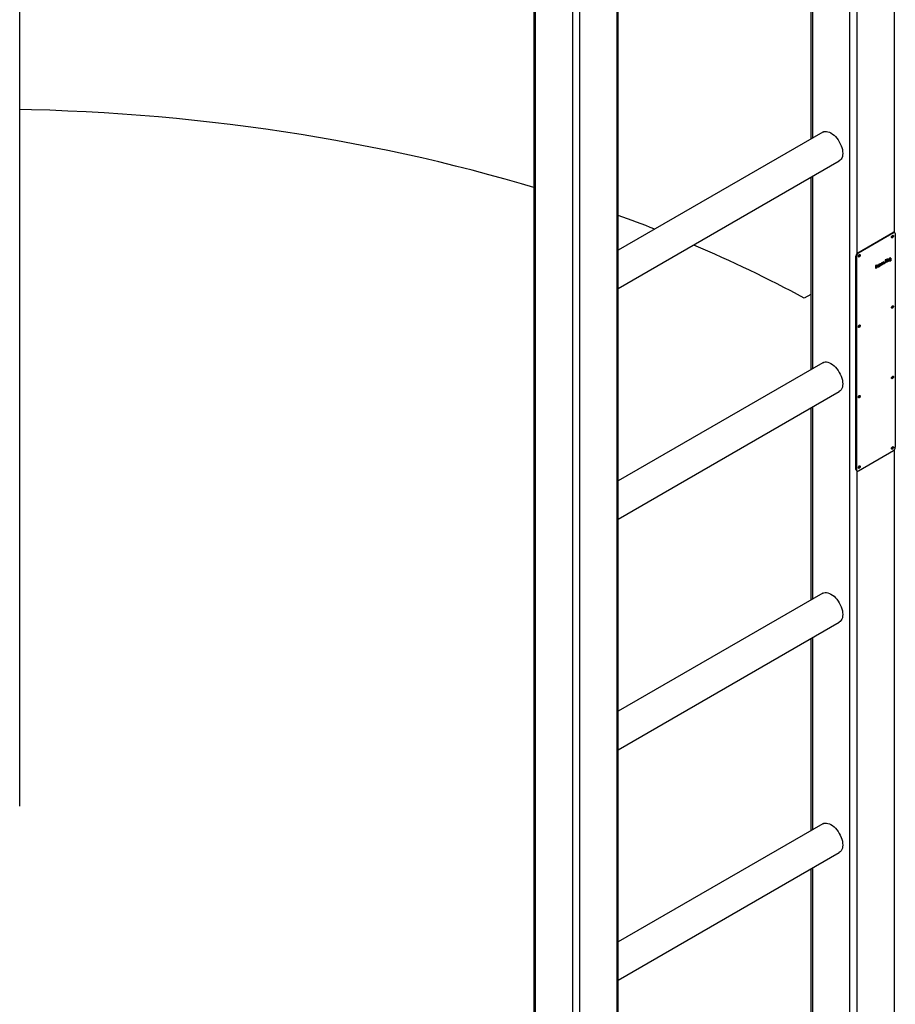
# Model space of a CAD drawing. Units: millimetres. Extents: x 0 to 2100, y 0 to 1488.
# Drawn here: x 1553 to 1664, y 1104 to 1229 of the extents above; entities that cross this region are included whole.
import ezdxf

# ---------------------------------------------------------------- set-up
doc = ezdxf.new("R2010")
doc.units = ezdxf.units.MM
doc.header["$LTSCALE"] = 50

msp = doc.modelspace()

# ---------------------------------------------------------------- linework, layer by layer
for p, q in [((1664.31, 1295.8), (1664.31, 1202.36)), ((1552.77, 1129.18), (1552.77, 1286.93)), ((1659.55, 1287.57), (1659.55, 1199.62)), ((1658.65, 1286.83), (1658.65, 1061.68)), ((1653.71, 1283.98), (1653.71, 1214.26)), ((1618.35, 1276.02), (1618.35, 1044.27)), ((1653.9, 1275.46), (1653.9, 1214.37)), ((1623.29, 1273.17), (1623.29, 1041.27)), ((1624.2, 1272.64), (1624.2, 1041.27)), ((1629.14, 1044.27), (1629.14, 1269.79)), ((1628.95, 1246.89), (1628.95, 1044.01)), ((1618.54, 1234.64), (1618.54, 1044.01)), ((1655.21, 1215.13), (1629.14, 1200.08)), ((1629.14, 1195.18), (1657.33, 1211.46)), ((1653.71, 1209.37), (1653.71, 1184.87)), ((1653.9, 1209.48), (1653.9, 1184.98)), ((1659.7, 1199.76), (1664.16, 1202.33)), ((1664.23, 1202.29), (1659.77, 1199.72)), ((1664.16, 1202.33), (1664.23, 1202.29)), ((1664.18, 1201.93), (1664.17, 1201.98)), ((1664.4, 1202.31), (1664.33, 1202.35)), ((1664.48, 1174.96), (1664.48, 1202.15)), ((1659.46, 1199.33), (1659.53, 1199.29)), ((1659.46, 1172.14), (1659.46, 1199.33)), ((1659.53, 1199.29), (1659.53, 1172.1)), ((1659.77, 1199.72), (1659.7, 1199.76)), ((1659.93, 1199.49), (1659.92, 1199.53)), ((1663.58, 1198.96), (1663.53, 1198.93)), ((1663.65, 1198.92), (1663.58, 1198.96)), ((1663.69, 1198.92), (1663.62, 1198.96)), ((1663.71, 1198.97), (1663.71, 1198.9)), ((1663.78, 1198.93), (1663.71, 1198.97)), ((1663.75, 1199.05), (1663.82, 1199.01)), ((1663.83, 1199.1), (1663.77, 1199.07)), ((1663.84, 1199.02), (1663.77, 1199.07)), ((1663.82, 1198.99), (1663.82, 1198.9)), ((1663.9, 1199.06), (1663.83, 1199.1)), ((1663.83, 1199), (1663.89, 1199.03)), ((1663.91, 1199.06), (1663.84, 1199.1)), ((1663.9, 1199.06), (1663.84, 1199.02)), ((1663.89, 1199.03), (1663.89, 1198.86)), ((1663.91, 1199.06), (1663.91, 1198.81)), ((1661.97, 1198.13), (1661.97, 1197.82)), ((1661.97, 1198.13), (1662.04, 1198.08)), ((1662.04, 1197.78), (1661.97, 1197.82)), ((1662.05, 1198.1), (1661.98, 1198.14)), ((1661.98, 1197.81), (1662.05, 1197.77)), ((1662.06, 1198.1), (1661.99, 1198.14)), ((1662.04, 1197.78), (1662.04, 1198.08)), ((1662.06, 1198.1), (1662.06, 1198.1)), ((1662.06, 1197.97), (1662.06, 1198.1)), ((1662.12, 1198.08), (1662.06, 1198.05)), ((1662.06, 1197.97), (1662.19, 1198.04)), ((1662.19, 1198.02), (1662.06, 1197.95)), ((1662.06, 1197.95), (1662.06, 1197.79)), ((1662.12, 1198.21), (1662.12, 1198.08)), ((1662.19, 1198.17), (1662.12, 1198.21)), ((1662.19, 1198.04), (1662.12, 1198.08)), ((1662.12, 1197.98), (1662.12, 1197.9)), ((1662.12, 1197.9), (1662.12, 1197.9)), ((1662.19, 1197.86), (1662.12, 1197.9)), ((1662.19, 1197.86), (1662.12, 1197.9)), ((1662.14, 1198.22), (1662.13, 1198.22)), ((1662.2, 1198.18), (1662.13, 1198.22)), ((1662.21, 1198.18), (1662.13, 1198.22)), ((1662.21, 1198.18), (1662.14, 1198.22)), ((1662.19, 1198.04), (1662.19, 1198.17)), ((1662.19, 1197.86), (1662.19, 1198.02)), ((1662.19, 1197.86), (1662.19, 1197.86)), ((1662.21, 1198.18), (1662.21, 1197.87)), ((1662.21, 1198.17), (1662.21, 1198.17)), ((1662.28, 1198.13), (1662.21, 1198.17)), ((1662.21, 1198.15), (1662.27, 1198.12)), ((1662.27, 1197.98), (1662.21, 1198.02)), ((1662.28, 1197.96), (1662.21, 1198)), ((1662.29, 1198.13), (1662.22, 1198.17)), ((1662.29, 1197.93), (1662.22, 1197.98)), ((1662.27, 1197.98), (1662.27, 1198.12)), ((1662.29, 1198.13), (1662.29, 1198.13)), ((1662.29, 1198.13), (1662.29, 1197.98)), ((1662.32, 1198.04), (1662.29, 1198.02)), ((1662.33, 1197.96), (1662.29, 1197.99)), ((1662.32, 1197.96), (1662.3, 1197.97)), ((1662.32, 1198.22), (1662.32, 1198.04)), ((1662.39, 1198.18), (1662.32, 1198.22)), ((1662.39, 1197.99), (1662.32, 1198.04)), ((1662.4, 1198.19), (1662.33, 1198.23)), ((1662.33, 1197.96), (1662.39, 1197.99)), ((1662.4, 1197.98), (1662.33, 1197.94)), ((1662.41, 1198.2), (1662.34, 1198.24)), ((1662.39, 1197.99), (1662.39, 1198.18)), ((1662.54, 1198.36), (1662.41, 1198.28)), ((1662.48, 1198.24), (1662.41, 1198.28)), ((1662.41, 1198.27), (1662.41, 1198.2)), ((1662.41, 1198.27), (1662.48, 1198.23)), ((1662.41, 1198.2), (1662.41, 1198.19)), ((1662.41, 1198.19), (1662.41, 1197.99)), ((1662.48, 1198.03), (1662.41, 1198.07)), ((1662.41, 1198.06), (1662.48, 1198.02)), ((1662.48, 1198.24), (1662.61, 1198.32)), ((1662.48, 1198.03), (1662.48, 1198.23)), ((1662.56, 1198.27), (1662.5, 1198.23)), ((1662.5, 1198.23), (1662.5, 1198.04)), ((1662.56, 1198.08), (1662.5, 1198.12)), ((1662.57, 1198.07), (1662.5, 1198.12)), ((1662.61, 1198.32), (1662.54, 1198.36)), ((1662.56, 1198.08), (1662.56, 1198.27)), ((1662.57, 1198.07), (1662.56, 1198.08)), ((1662.65, 1198.32), (1662.58, 1198.36)), ((1662.61, 1198.29), (1662.58, 1198.28)), ((1662.58, 1198.28), (1662.58, 1198.09)), ((1662.58, 1198.16), (1662.65, 1198.12)), ((1662.65, 1198.13), (1662.58, 1198.16)), ((1662.65, 1198.27), (1662.61, 1198.3)), ((1662.65, 1198.13), (1662.65, 1198.27)), ((1662.67, 1198.29), (1662.67, 1198.14)), ((1662.74, 1198.23), (1662.67, 1198.27)), ((1662.67, 1198.26), (1662.67, 1198.26)), ((1662.74, 1198.22), (1662.67, 1198.26)), ((1662.75, 1198.39), (1662.68, 1198.43)), ((1662.68, 1198.42), (1662.75, 1198.38)), ((1662.68, 1198.24), (1662.75, 1198.2)), ((1662.75, 1198.48), (1662.69, 1198.44)), ((1662.69, 1198.44), (1662.69, 1198.44)), ((1662.69, 1198.44), (1662.76, 1198.4)), ((1662.76, 1198.4), (1662.69, 1198.44)), ((1662.75, 1198.38), (1662.72, 1198.36)), ((1662.79, 1198.32), (1662.72, 1198.36)), ((1662.82, 1198.44), (1662.75, 1198.48)), ((1662.82, 1198.44), (1662.76, 1198.4)), ((1662.81, 1198.41), (1662.76, 1198.38)), ((1662.76, 1198.4), (1662.76, 1198.4)), ((1662.78, 1198.22), (1662.76, 1198.24)), ((1662.85, 1198.44), (1662.78, 1198.48)), ((1662.85, 1198.26), (1662.78, 1198.22)), ((1662.86, 1198.24), (1662.78, 1198.2)), ((1662.85, 1198.36), (1662.79, 1198.4)), ((1662.79, 1198.32), (1662.85, 1198.36)), ((1662.79, 1198.3), (1662.85, 1198.34)), ((1662.85, 1198.26), (1662.79, 1198.3)), ((1662.85, 1198.38), (1662.81, 1198.41)), ((1662.85, 1198.36), (1662.85, 1198.38)), ((1662.85, 1198.34), (1662.85, 1198.26)), ((1662.87, 1198.54), (1662.87, 1198.42)), ((1662.87, 1198.54), (1662.94, 1198.5)), ((1662.87, 1198.41), (1662.87, 1198.25)), ((1662.87, 1198.33), (1662.94, 1198.29)), ((1662.94, 1198.29), (1662.87, 1198.33)), ((1662.95, 1198.59), (1662.88, 1198.55)), ((1662.95, 1198.51), (1662.88, 1198.55)), ((1662.94, 1198.29), (1662.94, 1198.5)), ((1663.02, 1198.55), (1662.95, 1198.59)), ((1663.02, 1198.55), (1662.95, 1198.51)), ((1663.02, 1198.53), (1662.96, 1198.5)), ((1662.96, 1198.5), (1662.96, 1198.3)), ((1663.05, 1198.56), (1662.98, 1198.6)), ((1662.98, 1198.51), (1662.98, 1198.4)), ((1663.05, 1198.36), (1662.98, 1198.4)), ((1662.99, 1198.4), (1663.06, 1198.36)), ((1663.05, 1198.51), (1663.02, 1198.53)), ((1663.05, 1198.36), (1663.05, 1198.51)), ((1663.07, 1198.52), (1663.07, 1198.37)), ((1663.31, 1198.9), (1663.19, 1198.84)), ((1663.19, 1198.84), (1663.19, 1198.84)), ((1663.19, 1198.84), (1663.26, 1198.79)), ((1663.26, 1198.8), (1663.19, 1198.84)), ((1663.19, 1198.82), (1663.19, 1198.52)), ((1663.26, 1198.78), (1663.19, 1198.82)), ((1663.26, 1198.48), (1663.19, 1198.52)), ((1663.19, 1198.51), (1663.26, 1198.47)), ((1663.38, 1198.86), (1663.26, 1198.8)), ((1663.26, 1198.8), (1663.26, 1198.79)), ((1663.26, 1198.48), (1663.26, 1198.78)), ((1663.28, 1198.78), (1663.38, 1198.84)), ((1663.28, 1198.67), (1663.28, 1198.78)), ((1663.31, 1198.77), (1663.28, 1198.75)), ((1663.38, 1198.73), (1663.28, 1198.67)), ((1663.28, 1198.65), (1663.38, 1198.71)), ((1663.28, 1198.65), (1663.28, 1198.49)), ((1663.38, 1198.86), (1663.31, 1198.9)), ((1663.38, 1198.73), (1663.31, 1198.77)), ((1663.39, 1198.86), (1663.32, 1198.9)), ((1663.39, 1198.73), (1663.32, 1198.77)), ((1663.39, 1198.94), (1663.39, 1198.86)), ((1663.39, 1198.94), (1663.46, 1198.9)), ((1663.39, 1198.85), (1663.39, 1198.73)), ((1663.39, 1198.73), (1663.39, 1198.73)), ((1663.39, 1198.72), (1663.39, 1198.68)), ((1663.39, 1198.68), (1663.39, 1198.67)), ((1663.46, 1198.64), (1663.39, 1198.68)), ((1663.46, 1198.63), (1663.39, 1198.67)), ((1663.47, 1198.91), (1663.4, 1198.95)), ((1663.4, 1198.65), (1663.47, 1198.61)), ((1663.48, 1198.92), (1663.41, 1198.96)), ((1663.46, 1198.64), (1663.46, 1198.9)), ((1663.46, 1198.63), (1663.46, 1198.64)), ((1663.48, 1198.91), (1663.48, 1198.92)), ((1663.48, 1198.91), (1663.48, 1198.64)), ((1663.5, 1198.63), (1663.48, 1198.65)), ((1663.49, 1198.63), (1663.48, 1198.64)), ((1663.57, 1198.72), (1663.5, 1198.76)), ((1663.58, 1198.7), (1663.51, 1198.74)), ((1663.53, 1198.93), (1663.52, 1198.92)), ((1663.52, 1198.92), (1663.59, 1198.88)), ((1663.59, 1198.87), (1663.52, 1198.91)), ((1663.52, 1198.9), (1663.59, 1198.86)), ((1663.52, 1198.72), (1663.59, 1198.68)), ((1663.6, 1198.89), (1663.53, 1198.93)), ((1663.59, 1198.87), (1663.56, 1198.85)), ((1663.63, 1198.81), (1663.56, 1198.85)), ((1663.6, 1198.89), (1663.59, 1198.88)), ((1663.62, 1198.71), (1663.59, 1198.72)), ((1663.65, 1198.92), (1663.6, 1198.89)), ((1663.65, 1198.89), (1663.6, 1198.86)), ((1663.69, 1198.84), (1663.62, 1198.88)), ((1663.62, 1198.78), (1663.69, 1198.82)), ((1663.69, 1198.75), (1663.62, 1198.78)), ((1663.69, 1198.75), (1663.62, 1198.71)), ((1663.7, 1198.73), (1663.62, 1198.68)), ((1663.63, 1198.81), (1663.69, 1198.84)), ((1663.69, 1198.87), (1663.65, 1198.89)), ((1663.69, 1198.84), (1663.69, 1198.87)), ((1663.69, 1198.82), (1663.69, 1198.75)), ((1663.71, 1198.89), (1663.71, 1198.74)), ((1663.78, 1198.85), (1663.71, 1198.89)), ((1663.78, 1198.83), (1663.71, 1198.87)), ((1663.72, 1198.73), (1663.79, 1198.68)), ((1663.79, 1198.69), (1663.72, 1198.73)), ((1663.8, 1198.8), (1663.73, 1198.84)), ((1663.78, 1198.78), (1663.73, 1198.75)), ((1663.73, 1198.75), (1663.73, 1198.74)), ((1663.8, 1198.71), (1663.73, 1198.75)), ((1663.8, 1198.7), (1663.73, 1198.74)), ((1663.78, 1198.85), (1663.78, 1198.93)), ((1663.85, 1198.74), (1663.78, 1198.78)), ((1663.8, 1198.85), (1663.8, 1198.94)), ((1663.82, 1198.9), (1663.8, 1198.89)), ((1663.83, 1198.83), (1663.8, 1198.85)), ((1663.8, 1198.71), (1663.85, 1198.74)), ((1663.85, 1198.71), (1663.8, 1198.68)), ((1663.8, 1198.7), (1663.8, 1198.71)), ((1663.89, 1198.86), (1663.82, 1198.9)), ((1663.89, 1198.86), (1663.83, 1198.83)), ((1663.89, 1198.84), (1663.83, 1198.8)), ((1663.89, 1198.79), (1663.85, 1198.81)), ((1663.89, 1198.81), (1663.87, 1198.83)), ((1663.89, 1198.82), (1663.88, 1198.83)), ((1663.89, 1198.83), (1663.89, 1198.84)), ((1663.89, 1198.83), (1663.89, 1198.84)), ((1663.89, 1198.81), (1663.89, 1198.82)), ((1653.71, 1194.44), (1652.85, 1193.96)), ((1664.18, 1192.95), (1664.17, 1193)), ((1659.93, 1190.5), (1659.92, 1190.55)), ((1655.21, 1185.74), (1629.14, 1170.68)), ((1664.18, 1183.97), (1664.17, 1184.02)), ((1629.14, 1165.79), (1657.33, 1182.06)), ((1659.93, 1181.52), (1659.92, 1181.57)), ((1653.71, 1179.97), (1653.71, 1155.47)), ((1653.9, 1180.08), (1653.9, 1155.58)), ((1659.77, 1171.96), (1664.23, 1174.53)), ((1664.18, 1174.99), (1664.17, 1175.04)), ((1664.31, 1174.59), (1664.31, 1064.42)), ((1659.53, 1172.1), (1659.46, 1172.14)), ((1659.53, 1171.98), (1659.6, 1171.94)), ((1659.55, 1171.97), (1659.55, 1061.68)), ((1659.93, 1172.54), (1659.92, 1172.59)), ((1655.21, 1156.34), (1629.14, 1141.29)), ((1629.14, 1136.39), (1657.33, 1152.67)), ((1653.71, 1150.58), (1653.71, 1126.08)), ((1653.9, 1150.68), (1653.9, 1126.18)), ((1655.21, 1126.94), (1629.14, 1111.89)), ((1629.14, 1107), (1657.33, 1123.27)), ((1653.71, 1121.18), (1653.71, 1096.68)), ((1653.9, 1121.29), (1653.9, 1096.79))]:
    msp.add_line(p, q)
at = {"flags": 128}
for points in [[(1618.35, 1208.08), (1616.8, 1208.54), (1614.71, 1209.13), (1612.61, 1209.71), (1610.5, 1210.27), (1608.37, 1210.81), (1606.23, 1211.33), (1604.08, 1211.84), (1601.91, 1212.32), (1599.73, 1212.79), (1597.54, 1213.24), (1595.33, 1213.66), (1593.12, 1214.07), (1590.89, 1214.46), (1588.66, 1214.83), (1586.41, 1215.18), (1584.16, 1215.51), (1581.9, 1215.82), (1579.63, 1216.11), (1577.35, 1216.38), (1575.07, 1216.63), (1572.78, 1216.87), (1570.48, 1217.08), (1568.18, 1217.27), (1565.87, 1217.44), (1563.56, 1217.59), (1561.25, 1217.72), (1558.93, 1217.83), (1556.61, 1217.92), (1554.29, 1217.99), (1552.77, 1218.03)], [(1655.21, 1215.13), (1655.36, 1215.2), (1655.52, 1215.23), (1655.7, 1215.23), (1655.89, 1215.19), (1656.08, 1215.12), (1656.27, 1215.03), (1656.47, 1214.9), (1656.66, 1214.74), (1656.85, 1214.56), (1657.02, 1214.36), (1657.19, 1214.14), (1657.33, 1213.91), (1657.46, 1213.66), (1657.57, 1213.41), (1657.66, 1213.16), (1657.72, 1212.91), (1657.76, 1212.66), (1657.77, 1212.43), (1657.76, 1212.21), (1657.72, 1212.01), (1657.66, 1211.83), (1657.57, 1211.68), (1657.46, 1211.55), (1657.33, 1211.46), (1657.33, 1211.46)], [(1664.25, 1201.89), (1664.24, 1201.83), (1664.21, 1201.77), (1664.17, 1201.72), (1664.12, 1201.68), (1664.08, 1201.66), (1664.03, 1201.67), (1664.01, 1201.7), (1664, 1201.75), (1664.01, 1201.81), (1664.03, 1201.87), (1664.08, 1201.93), (1664.12, 1201.97), (1664.17, 1201.98), (1664.21, 1201.97), (1664.24, 1201.94), (1664.25, 1201.89)], [(1660, 1199.44), (1659.99, 1199.38), (1659.97, 1199.32), (1659.93, 1199.27), (1659.88, 1199.23), (1659.83, 1199.21), (1659.79, 1199.22), (1659.77, 1199.25), (1659.76, 1199.3), (1659.77, 1199.36), (1659.79, 1199.42), (1659.83, 1199.48), (1659.88, 1199.52), (1659.93, 1199.53), (1659.97, 1199.52), (1659.99, 1199.49), (1660, 1199.44)], [(1664.25, 1192.91), (1664.24, 1192.85), (1664.21, 1192.79), (1664.17, 1192.74), (1664.12, 1192.7), (1664.08, 1192.68), (1664.03, 1192.69), (1664.01, 1192.72), (1664, 1192.77), (1664.01, 1192.83), (1664.03, 1192.89), (1664.08, 1192.94), (1664.12, 1192.98), (1664.17, 1193), (1664.21, 1192.99), (1664.24, 1192.96), (1664.25, 1192.91)], [(1660, 1190.46), (1659.99, 1190.4), (1659.97, 1190.34), (1659.93, 1190.29), (1659.88, 1190.25), (1659.83, 1190.23), (1659.79, 1190.24), (1659.77, 1190.27), (1659.76, 1190.32), (1659.77, 1190.38), (1659.79, 1190.44), (1659.83, 1190.5), (1659.88, 1190.53), (1659.93, 1190.55), (1659.97, 1190.54), (1659.99, 1190.51), (1660, 1190.46)], [(1655.21, 1185.74), (1655.36, 1185.8), (1655.52, 1185.83), (1655.7, 1185.83), (1655.89, 1185.8), (1656.08, 1185.73), (1656.27, 1185.63), (1656.47, 1185.5), (1656.66, 1185.35), (1656.85, 1185.17), (1657.02, 1184.97), (1657.19, 1184.75), (1657.33, 1184.51), (1657.46, 1184.27), (1657.57, 1184.02), (1657.66, 1183.76), (1657.72, 1183.51), (1657.76, 1183.27), (1657.77, 1183.03), (1657.76, 1182.82), (1657.72, 1182.62), (1657.66, 1182.44), (1657.57, 1182.28), (1657.46, 1182.16), (1657.33, 1182.06), (1657.33, 1182.06)], [(1664.25, 1183.93), (1664.24, 1183.87), (1664.21, 1183.81), (1664.17, 1183.75), (1664.12, 1183.72), (1664.08, 1183.7), (1664.03, 1183.71), (1664.01, 1183.74), (1664, 1183.79), (1664.01, 1183.85), (1664.03, 1183.91), (1664.08, 1183.96), (1664.12, 1184), (1664.17, 1184.02), (1664.21, 1184.01), (1664.24, 1183.98), (1664.25, 1183.93)], [(1660, 1181.48), (1659.99, 1181.42), (1659.97, 1181.36), (1659.93, 1181.3), (1659.88, 1181.27), (1659.83, 1181.25), (1659.79, 1181.26), (1659.77, 1181.29), (1659.76, 1181.34), (1659.77, 1181.4), (1659.79, 1181.46), (1659.83, 1181.51), (1659.88, 1181.55), (1659.93, 1181.57), (1659.97, 1181.56), (1659.99, 1181.53), (1660, 1181.48)], [(1664.25, 1174.95), (1664.24, 1174.89), (1664.21, 1174.83), (1664.17, 1174.77), (1664.12, 1174.73), (1664.08, 1174.72), (1664.03, 1174.72), (1664.01, 1174.76), (1664, 1174.8), (1664.01, 1174.87), (1664.03, 1174.93), (1664.08, 1174.98), (1664.12, 1175.02), (1664.17, 1175.04), (1664.21, 1175.03), (1664.24, 1175), (1664.25, 1174.95)], [(1660, 1172.5), (1659.99, 1172.44), (1659.97, 1172.38), (1659.93, 1172.32), (1659.88, 1172.28), (1659.83, 1172.27), (1659.79, 1172.28), (1659.77, 1172.31), (1659.76, 1172.36), (1659.77, 1172.42), (1659.79, 1172.48), (1659.83, 1172.53), (1659.88, 1172.57), (1659.93, 1172.59), (1659.97, 1172.58), (1659.99, 1172.55), (1660, 1172.5)], [(1655.21, 1156.34), (1655.36, 1156.4), (1655.52, 1156.44), (1655.7, 1156.43), (1655.89, 1156.4), (1656.08, 1156.33), (1656.27, 1156.23), (1656.47, 1156.11), (1656.66, 1155.95), (1656.85, 1155.77), (1657.02, 1155.57), (1657.19, 1155.35), (1657.33, 1155.12), (1657.46, 1154.87), (1657.57, 1154.62), (1657.66, 1154.37), (1657.72, 1154.12), (1657.76, 1153.87), (1657.77, 1153.64), (1657.76, 1153.42), (1657.72, 1153.22), (1657.66, 1153.04), (1657.57, 1152.89), (1657.46, 1152.76), (1657.33, 1152.67), (1657.33, 1152.67)], [(1655.21, 1126.94), (1655.36, 1127.01), (1655.52, 1127.04), (1655.7, 1127.04), (1655.89, 1127), (1656.08, 1126.94), (1656.27, 1126.84), (1656.47, 1126.71), (1656.66, 1126.56), (1656.85, 1126.38), (1657.02, 1126.17), (1657.19, 1125.95), (1657.33, 1125.72), (1657.46, 1125.48), (1657.57, 1125.22), (1657.66, 1124.97), (1657.72, 1124.72), (1657.76, 1124.48), (1657.77, 1124.24), (1657.76, 1124.02), (1657.72, 1123.82), (1657.66, 1123.65), (1657.57, 1123.49), (1657.46, 1123.37), (1657.33, 1123.27), (1657.33, 1123.27)]]:
    msp.add_lwpolyline(points, dxfattribs=at)
for centre, radius, start, end in [((1564.19, 1024.88), 191.02, 68.6303, 70.1229), ((1663.93, 1201.94), 0.243, 287.9215, 359.7631), ((1664.26, 1202.19), 0.176, 65.6995, 125.6089), ((1664.33, 1202.17), 0.153, 350.785, 129.2008), ((1574.25, 1048.64), 165.22, 61.5914, 67.0153), ((1659.99, 1199.31), 0.538, 122.6062, 177.3948), ((1660.06, 1199.27), 0.538, 122.6062, 177.3948), ((1659.69, 1199.49), 0.243, 287.9213, 359.7629), ((1663.93, 1192.95), 0.243, 287.9247, 359.7622), ((1659.69, 1190.5), 0.243, 287.9245, 359.762), ((1663.93, 1183.97), 0.243, 287.9247, 359.7622), ((1659.69, 1181.52), 0.243, 287.9245, 359.762), ((1663.93, 1174.99), 0.243, 287.9247, 359.7622), ((1663.94, 1174.98), 0.538, 302.6053, 357.3947), ((1659.65, 1172.13), 0.191, 176.8606, 231.8253), ((1659.68, 1172.08), 0.153, 170.7854, 309.2043), ((1659.69, 1172.54), 0.243, 287.9245, 359.762)]:
    msp.add_arc(centre, radius, start, end)
for points, knots in [([(1663.62, 1198.96), (1663.61, 1198.96), (1663.61, 1198.97), (1663.6, 1198.97), (1663.59, 1198.96), (1663.58, 1198.96)], [0, 0, 0, 0, 0.308188, 0.736508, 1, 1, 1, 1]), ([(1663.75, 1199.05), (1663.74, 1199.04), (1663.73, 1199.03), (1663.71, 1199.01), (1663.71, 1198.98), (1663.71, 1198.97), (1663.71, 1198.97)], [0, 0, 0, 0, 0.280111, 0.606187, 0.837962, 1, 1, 1, 1]), ([(1663.77, 1199.07), (1663.76, 1199.06), (1663.76, 1199.06), (1663.75, 1199.06), (1663.75, 1199.05), (1663.75, 1199.05)], [0, 0, 0, 0, 0.250527, 0.501241, 1, 1, 1, 1]), ([(1663.78, 1198.93), (1663.78, 1198.94), (1663.78, 1198.95), (1663.79, 1198.98), (1663.8, 1199), (1663.81, 1199.01), (1663.82, 1199.01)], [0, 0, 0, 0, 0.282163, 0.541957, 0.832248, 1, 1, 1, 1]), ([(1663.8, 1198.94), (1663.8, 1198.95), (1663.8, 1198.96), (1663.81, 1198.98), (1663.82, 1198.98), (1663.82, 1198.98)], [0, 0, 0, 0, 0.461307, 0.859525, 1, 1, 1, 1]), ([(1663.84, 1199.02), (1663.83, 1199.02), (1663.83, 1199.02), (1663.82, 1199.02), (1663.82, 1199.01), (1663.82, 1199.01)], [0, 0, 0, 0, 0.250527, 0.501241, 1, 1, 1, 1]), ([(1663.82, 1198.98), (1663.82, 1198.99), (1663.82, 1198.99), (1663.83, 1199), (1663.83, 1199), (1663.83, 1199)], [0, 0, 0, 0, 0.2514195, 0.503303, 1, 1, 1, 1]), ([(1663.84, 1199.1), (1663.84, 1199.1), (1663.84, 1199.11), (1663.84, 1199.11), (1663.83, 1199.1), (1663.83, 1199.1)], [0, 0, 0, 0, 0.200982, 0.654375, 1, 1, 1, 1]), ([(1663.91, 1199.06), (1663.91, 1199.06), (1663.91, 1199.06), (1663.91, 1199.06), (1663.91, 1199.06), (1663.91, 1199.06), (1663.9, 1199.06)], [0, 0, 0, 0, 0.349755, 0.585197, 0.820572, 1, 1, 1, 1]), ([(1661.98, 1198.14), (1661.98, 1198.14), (1661.98, 1198.13), (1661.98, 1198.13), (1661.97, 1198.13), (1661.97, 1198.13), (1661.97, 1198.13)], [0, 0, 0, 0, 0.350951, 0.613632, 0.876696, 1, 1, 1, 1]), ([(1661.97, 1197.82), (1661.97, 1197.82), (1661.97, 1197.82), (1661.98, 1197.81), (1661.98, 1197.81)], [0, 0, 0, 0, 0.6484587, 1, 1, 1, 1]), ([(1661.99, 1198.14), (1661.99, 1198.14), (1661.99, 1198.14), (1661.98, 1198.14), (1661.98, 1198.14), (1661.98, 1198.14)], [0, 0, 0, 0, 0.40168, 0.651749, 1, 1, 1, 1]), ([(1662.05, 1198.1), (1662.05, 1198.09), (1662.05, 1198.09), (1662.05, 1198.09), (1662.05, 1198.09), (1662.04, 1198.08), (1662.04, 1198.08)], [0, 0, 0, 0, 0.350951, 0.613632, 0.876696, 1, 1, 1, 1]), ([(1662.05, 1197.78), (1662.05, 1197.77), (1662.05, 1197.77), (1662.05, 1197.77), (1662.05, 1197.77), (1662.05, 1197.78), (1662.04, 1197.78), (1662.04, 1197.78)], [0, 0, 0, 0, 0.261379, 0.483333, 0.660392, 0.837029, 1, 1, 1, 1]), ([(1662.06, 1198.1), (1662.06, 1198.1), (1662.06, 1198.1), (1662.06, 1198.1), (1662.05, 1198.1), (1662.05, 1198.1)], [0, 0, 0, 0, 0.40168, 0.651749, 1, 1, 1, 1]), ([(1662.06, 1197.79), (1662.06, 1197.79), (1662.06, 1197.78), (1662.06, 1197.78), (1662.06, 1197.78), (1662.06, 1197.78), (1662.05, 1197.78)], [0, 0, 0, 0, 0.314698, 0.535334, 0.75545, 1, 1, 1, 1]), ([(1662.13, 1198.22), (1662.13, 1198.22), (1662.13, 1198.22), (1662.12, 1198.22), (1662.12, 1198.21), (1662.12, 1198.21), (1662.12, 1198.21)], [0, 0, 0, 0, 0.310099, 0.582259, 0.853533, 1, 1, 1, 1]), ([(1662.13, 1198.22), (1662.13, 1198.22), (1662.13, 1198.22), (1662.13, 1198.22), (1662.13, 1198.22), (1662.13, 1198.22)], [0, 0, 0, 0, 0.254119, 0.687476, 1, 1, 1, 1]), ([(1662.19, 1198.17), (1662.19, 1198.17), (1662.19, 1198.17), (1662.2, 1198.18), (1662.2, 1198.18), (1662.2, 1198.18), (1662.2, 1198.18)], [0, 0, 0, 0, 0.375046, 0.631085, 0.889294, 1, 1, 1, 1]), ([(1662.2, 1197.86), (1662.2, 1197.86), (1662.2, 1197.86), (1662.19, 1197.86), (1662.19, 1197.86), (1662.19, 1197.86)], [0, 0, 0, 0, 0.362711, 0.728026, 1, 1, 1, 1]), ([(1662.2, 1198.18), (1662.2, 1198.18), (1662.2, 1198.18), (1662.2, 1198.18), (1662.2, 1198.18), (1662.21, 1198.18)], [0, 0, 0, 0, 0.254058, 0.50877, 1, 1, 1, 1]), ([(1662.21, 1197.87), (1662.21, 1197.87), (1662.21, 1197.87), (1662.21, 1197.86), (1662.2, 1197.86), (1662.2, 1197.86), (1662.2, 1197.86)], [0, 0, 0, 0, 0.352087, 0.621584, 0.891247, 1, 1, 1, 1]), ([(1662.21, 1198.18), (1662.21, 1198.18), (1662.21, 1198.18), (1662.21, 1198.18), (1662.21, 1198.18), (1662.21, 1198.18)], [0, 0, 0, 0, 0.256027, 0.729802, 1, 1, 1, 1]), ([(1662.22, 1198.17), (1662.22, 1198.17), (1662.22, 1198.17), (1662.21, 1198.17), (1662.21, 1198.17)], [0, 0, 0, 0, 0.332205, 1, 1, 1, 1]), ([(1662.21, 1197.99), (1662.21, 1197.99), (1662.21, 1197.98), (1662.22, 1197.98), (1662.22, 1197.98)], [0, 0, 0, 0, 0.589398, 1, 1, 1, 1]), ([(1662.25, 1198), (1662.24, 1198), (1662.24, 1198), (1662.23, 1198), (1662.23, 1198)], [0, 0, 0, 0, 0.757323, 1, 1, 1, 1]), ([(1662.28, 1198.13), (1662.28, 1198.13), (1662.28, 1198.12), (1662.28, 1198.12), (1662.27, 1198.12), (1662.27, 1198.12), (1662.27, 1198.12)], [0, 0, 0, 0, 0.359525, 0.615481, 0.871037, 1, 1, 1, 1]), ([(1662.28, 1197.96), (1662.28, 1197.96), (1662.27, 1197.97), (1662.27, 1197.97), (1662.27, 1197.98), (1662.27, 1197.98)], [0, 0, 0, 0, 0.250325, 0.500753, 1, 1, 1, 1]), ([(1662.29, 1198.13), (1662.29, 1198.13), (1662.29, 1198.13), (1662.29, 1198.13), (1662.29, 1198.13), (1662.28, 1198.13), (1662.28, 1198.13)], [0, 0, 0, 0, 0.174072, 0.309373, 0.555856, 1, 1, 1, 1]), ([(1662.29, 1197.93), (1662.29, 1197.94), (1662.28, 1197.94), (1662.28, 1197.95), (1662.28, 1197.96), (1662.28, 1197.96)], [0, 0, 0, 0, 0.25211, 0.750748, 1, 1, 1, 1]), ([(1662.29, 1197.98), (1662.29, 1197.98), (1662.3, 1197.97), (1662.3, 1197.96), (1662.31, 1197.96), (1662.32, 1197.96), (1662.32, 1197.96)], [0, 0, 0, 0, 0.260739, 0.551794, 0.853282, 1, 1, 1, 1]), ([(1662.33, 1197.94), (1662.32, 1197.93), (1662.31, 1197.93), (1662.3, 1197.93), (1662.29, 1197.93), (1662.29, 1197.93)], [0, 0, 0, 0, 0.487465, 0.915219, 1, 1, 1, 1]), ([(1662.33, 1198.23), (1662.32, 1198.23), (1662.32, 1198.23), (1662.32, 1198.23), (1662.32, 1198.22), (1662.32, 1198.22), (1662.32, 1198.22)], [0, 0, 0, 0, 0.337831, 0.604483, 0.869903, 1, 1, 1, 1]), ([(1662.32, 1197.96), (1662.32, 1197.96), (1662.32, 1197.96), (1662.33, 1197.96), (1662.33, 1197.96), (1662.33, 1197.96)], [0, 0, 0, 0, 0.251113, 0.502549, 1, 1, 1, 1]), ([(1662.34, 1198.24), (1662.34, 1198.24), (1662.33, 1198.24), (1662.33, 1198.24), (1662.33, 1198.23), (1662.33, 1198.23)], [0, 0, 0, 0, 0.19727, 0.599741, 1, 1, 1, 1]), ([(1662.39, 1198.18), (1662.39, 1198.18), (1662.39, 1198.19), (1662.39, 1198.19), (1662.39, 1198.19), (1662.4, 1198.19), (1662.4, 1198.19)], [0, 0, 0, 0, 0.390364, 0.640685, 0.892009, 1, 1, 1, 1]), ([(1662.4, 1198.19), (1662.4, 1198.19), (1662.4, 1198.19), (1662.4, 1198.2), (1662.4, 1198.2), (1662.41, 1198.2), (1662.41, 1198.2)], [0, 0, 0, 0, 0.307536, 0.595175, 0.884345, 1, 1, 1, 1]), ([(1662.41, 1197.99), (1662.41, 1197.98), (1662.41, 1197.98), (1662.41, 1197.98), (1662.4, 1197.98), (1662.4, 1197.98), (1662.4, 1197.98)], [0, 0, 0, 0, 0.322795, 0.558473, 0.7932, 1, 1, 1, 1]), ([(1662.41, 1198.28), (1662.41, 1198.28), (1662.41, 1198.28), (1662.41, 1198.28), (1662.41, 1198.28), (1662.41, 1198.27), (1662.41, 1198.27)], [0, 0, 0, 0, 0.270891, 0.513868, 0.75436, 1, 1, 1, 1]), ([(1662.48, 1198.24), (1662.48, 1198.24), (1662.48, 1198.24), (1662.48, 1198.24), (1662.48, 1198.24), (1662.48, 1198.23), (1662.48, 1198.23)], [0, 0, 0, 0, 0.270891, 0.513868, 0.75436, 1, 1, 1, 1]), ([(1662.49, 1198.02), (1662.49, 1198.02), (1662.48, 1198.02), (1662.48, 1198.02), (1662.48, 1198.02), (1662.48, 1198.02), (1662.48, 1198.03), (1662.48, 1198.03)], [0, 0, 0, 0, 0.2613821, 0.4832639, 0.6603871, 0.8370264, 1, 1, 1, 1]), ([(1662.5, 1198.04), (1662.5, 1198.04), (1662.49, 1198.03), (1662.49, 1198.03), (1662.49, 1198.03), (1662.49, 1198.03), (1662.49, 1198.02)], [0, 0, 0, 0, 0.351019, 0.576678, 0.801794, 1, 1, 1, 1]), ([(1662.58, 1198.36), (1662.57, 1198.36), (1662.57, 1198.37), (1662.56, 1198.37), (1662.55, 1198.36), (1662.54, 1198.36)], [0, 0, 0, 0, 0.292343, 0.720506, 1, 1, 1, 1]), ([(1662.58, 1198.08), (1662.58, 1198.08), (1662.57, 1198.07), (1662.57, 1198.07), (1662.57, 1198.07), (1662.57, 1198.07)], [0, 0, 0, 0, 0.331827, 0.697159, 1, 1, 1, 1]), ([(1662.58, 1198.09), (1662.58, 1198.09), (1662.58, 1198.08), (1662.58, 1198.08), (1662.58, 1198.08), (1662.58, 1198.08), (1662.58, 1198.08)], [0, 0, 0, 0, 0.294471, 0.539511, 0.866988, 1, 1, 1, 1]), ([(1662.61, 1198.32), (1662.62, 1198.32), (1662.63, 1198.33), (1662.65, 1198.32), (1662.66, 1198.32), (1662.66, 1198.31), (1662.66, 1198.3)], [0, 0, 0, 0, 0.293036, 0.560713, 0.868322, 1, 1, 1, 1]), ([(1662.63, 1198.3), (1662.62, 1198.3), (1662.62, 1198.3), (1662.61, 1198.3), (1662.61, 1198.29), (1662.61, 1198.29)], [0, 0, 0, 0, 0.465866, 0.731426, 1, 1, 1, 1]), ([(1662.65, 1198.27), (1662.65, 1198.28), (1662.65, 1198.29), (1662.64, 1198.3), (1662.63, 1198.3), (1662.63, 1198.3)], [0, 0, 0, 0, 0.404542, 0.695931, 1, 1, 1, 1]), ([(1662.66, 1198.12), (1662.66, 1198.12), (1662.65, 1198.12), (1662.65, 1198.12), (1662.65, 1198.12), (1662.65, 1198.12), (1662.65, 1198.13), (1662.65, 1198.13)], [0, 0, 0, 0, 0.35433, 0.551173, 0.749181, 0.974196, 1, 1, 1, 1]), ([(1662.66, 1198.3), (1662.66, 1198.3), (1662.67, 1198.3), (1662.67, 1198.3), (1662.67, 1198.29), (1662.67, 1198.29)], [0, 0, 0, 0, 0.2502097, 0.5009371, 1, 1, 1, 1]), ([(1662.67, 1198.14), (1662.67, 1198.13), (1662.67, 1198.13), (1662.66, 1198.13), (1662.66, 1198.13), (1662.66, 1198.12), (1662.66, 1198.12)], [0, 0, 0, 0, 0.315682, 0.538017, 0.760119, 1, 1, 1, 1]), ([(1662.72, 1198.36), (1662.71, 1198.36), (1662.7, 1198.35), (1662.68, 1198.33), (1662.67, 1198.31), (1662.67, 1198.29), (1662.67, 1198.29)], [0, 0, 0, 0, 0.270263, 0.542317, 0.789956, 1, 1, 1, 1]), ([(1662.67, 1198.26), (1662.67, 1198.25), (1662.67, 1198.24), (1662.68, 1198.24), (1662.68, 1198.24)], [0, 0, 0, 0, 0.570571, 1, 1, 1, 1]), ([(1662.69, 1198.44), (1662.68, 1198.44), (1662.68, 1198.44), (1662.68, 1198.43), (1662.68, 1198.43), (1662.68, 1198.43)], [0, 0, 0, 0, 0.2907308, 0.5806328, 1, 1, 1, 1]), ([(1662.68, 1198.43), (1662.68, 1198.42), (1662.68, 1198.42), (1662.68, 1198.42), (1662.68, 1198.42)], [0, 0, 0, 0, 0.631417, 1, 1, 1, 1]), ([(1662.74, 1198.23), (1662.74, 1198.24), (1662.74, 1198.26), (1662.75, 1198.28), (1662.76, 1198.3), (1662.78, 1198.31), (1662.79, 1198.32), (1662.79, 1198.32)], [0, 0, 0, 0, 0.223273, 0.44905, 0.644164, 0.871541, 1, 1, 1, 1]), ([(1662.74, 1198.22), (1662.74, 1198.22), (1662.74, 1198.22), (1662.74, 1198.23), (1662.74, 1198.23), (1662.74, 1198.23)], [0, 0, 0, 0, 0.250637, 0.501332, 1, 1, 1, 1]), ([(1662.78, 1198.2), (1662.78, 1198.2), (1662.77, 1198.19), (1662.76, 1198.2), (1662.75, 1198.2), (1662.74, 1198.21), (1662.74, 1198.22)], [0, 0, 0, 0, 0.264747, 0.511326, 0.788974, 1, 1, 1, 1]), ([(1662.78, 1198.48), (1662.78, 1198.48), (1662.77, 1198.48), (1662.76, 1198.48), (1662.75, 1198.48), (1662.75, 1198.48)], [0, 0, 0, 0, 0.308188, 0.736508, 1, 1, 1, 1]), ([(1662.75, 1198.39), (1662.75, 1198.39), (1662.75, 1198.39), (1662.75, 1198.39), (1662.75, 1198.4), (1662.76, 1198.4), (1662.76, 1198.4)], [0, 0, 0, 0, 0.288987, 0.665861, 0.942094, 1, 1, 1, 1]), ([(1662.76, 1198.38), (1662.76, 1198.38), (1662.75, 1198.38), (1662.75, 1198.38), (1662.75, 1198.38), (1662.75, 1198.38), (1662.75, 1198.39)], [0, 0, 0, 0, 0.346275, 0.623382, 0.901098, 1, 1, 1, 1]), ([(1662.75, 1198.24), (1662.75, 1198.25), (1662.76, 1198.25), (1662.76, 1198.26), (1662.76, 1198.27), (1662.77, 1198.28)], [0, 0, 0, 0, 0.253118, 0.625666, 1, 1, 1, 1]), ([(1662.78, 1198.22), (1662.78, 1198.22), (1662.77, 1198.22), (1662.76, 1198.22), (1662.76, 1198.23), (1662.76, 1198.24), (1662.75, 1198.24)], [0, 0, 0, 0, 0.263896, 0.507887, 0.749403, 1, 1, 1, 1]), ([(1662.77, 1198.28), (1662.77, 1198.28), (1662.77, 1198.28), (1662.78, 1198.29), (1662.78, 1198.3), (1662.79, 1198.3)], [0, 0, 0, 0, 0.2523013, 0.7237962, 1, 1, 1, 1]), ([(1662.84, 1198.41), (1662.84, 1198.41), (1662.83, 1198.42), (1662.82, 1198.42), (1662.82, 1198.41), (1662.81, 1198.41)], [0, 0, 0, 0, 0.281412, 0.705868, 1, 1, 1, 1]), ([(1662.87, 1198.42), (1662.86, 1198.43), (1662.86, 1198.44), (1662.84, 1198.44), (1662.83, 1198.44), (1662.82, 1198.44), (1662.82, 1198.44)], [0, 0, 0, 0, 0.2802543, 0.6106665, 0.8517136, 1, 1, 1, 1]), ([(1662.85, 1198.38), (1662.85, 1198.39), (1662.85, 1198.4), (1662.85, 1198.41), (1662.84, 1198.41), (1662.84, 1198.41)], [0, 0, 0, 0, 0.377258, 0.757568, 1, 1, 1, 1]), ([(1662.87, 1198.25), (1662.87, 1198.25), (1662.87, 1198.25), (1662.87, 1198.25), (1662.87, 1198.24), (1662.86, 1198.24), (1662.86, 1198.24)], [0, 0, 0, 0, 0.263093, 0.480725, 0.759001, 1, 1, 1, 1]), ([(1662.88, 1198.55), (1662.88, 1198.55), (1662.87, 1198.55), (1662.87, 1198.55), (1662.87, 1198.54), (1662.87, 1198.54), (1662.87, 1198.54)], [0, 0, 0, 0, 0.26943, 0.509601, 0.747018, 1, 1, 1, 1]), ([(1662.87, 1198.41), (1662.87, 1198.41), (1662.87, 1198.41), (1662.87, 1198.42), (1662.87, 1198.42), (1662.87, 1198.42)], [0, 0, 0, 0, 0.2501194, 0.5011267, 1, 1, 1, 1]), ([(1662.95, 1198.51), (1662.95, 1198.51), (1662.94, 1198.51), (1662.94, 1198.51), (1662.94, 1198.5), (1662.94, 1198.5), (1662.94, 1198.5)], [0, 0, 0, 0, 0.26943, 0.509601, 0.747018, 1, 1, 1, 1]), ([(1662.95, 1198.29), (1662.95, 1198.29), (1662.95, 1198.29), (1662.94, 1198.29), (1662.94, 1198.29), (1662.94, 1198.29), (1662.94, 1198.29), (1662.94, 1198.29)], [0, 0, 0, 0, 0.261391, 0.48328, 0.660409, 0.836969, 1, 1, 1, 1]), ([(1662.98, 1198.6), (1662.98, 1198.6), (1662.97, 1198.6), (1662.96, 1198.6), (1662.95, 1198.59), (1662.95, 1198.59)], [0, 0, 0, 0, 0.341343, 0.809561, 1, 1, 1, 1]), ([(1662.96, 1198.3), (1662.96, 1198.3), (1662.96, 1198.3), (1662.95, 1198.3), (1662.95, 1198.29), (1662.95, 1198.29), (1662.95, 1198.29)], [0, 0, 0, 0, 0.351016, 0.576674, 0.80162, 1, 1, 1, 1]), ([(1662.98, 1198.4), (1662.98, 1198.4), (1662.98, 1198.4), (1662.99, 1198.4), (1662.99, 1198.4)], [0, 0, 0, 0, 0.771109, 1, 1, 1, 1]), ([(1663.07, 1198.54), (1663.07, 1198.54), (1663.06, 1198.55), (1663.04, 1198.56), (1663.03, 1198.56), (1663.02, 1198.55), (1663.02, 1198.55)], [0, 0, 0, 0, 0.2941024, 0.6279107, 0.8924171, 1, 1, 1, 1]), ([(1663.03, 1198.53), (1663.03, 1198.53), (1663.03, 1198.53), (1663.02, 1198.53), (1663.02, 1198.53), (1663.02, 1198.53)], [0, 0, 0, 0, 0.251481, 0.503502, 1, 1, 1, 1]), ([(1663.05, 1198.51), (1663.05, 1198.51), (1663.05, 1198.52), (1663.04, 1198.53), (1663.03, 1198.53), (1663.03, 1198.53)], [0, 0, 0, 0, 0.408706, 0.715506, 1, 1, 1, 1]), ([(1663.06, 1198.36), (1663.06, 1198.36), (1663.06, 1198.36), (1663.06, 1198.36), (1663.06, 1198.36), (1663.06, 1198.36), (1663.05, 1198.36), (1663.05, 1198.36)], [0, 0, 0, 0, 0.25185, 0.506779, 0.684356, 0.861728, 1, 1, 1, 1]), ([(1663.07, 1198.37), (1663.07, 1198.37), (1663.07, 1198.37), (1663.07, 1198.36), (1663.07, 1198.36), (1663.07, 1198.36), (1663.06, 1198.36)], [0, 0, 0, 0, 0.302193, 0.497662, 0.691706, 1, 1, 1, 1]), ([(1663.07, 1198.52), (1663.07, 1198.52), (1663.07, 1198.53), (1663.07, 1198.53), (1663.07, 1198.54), (1663.07, 1198.54)], [0, 0, 0, 0, 0.250599, 0.501118, 1, 1, 1, 1]), ([(1663.19, 1198.84), (1663.19, 1198.83), (1663.19, 1198.83), (1663.19, 1198.83), (1663.19, 1198.83), (1663.19, 1198.82), (1663.19, 1198.82)], [0, 0, 0, 0, 0.345709, 0.611262, 0.948904, 1, 1, 1, 1]), ([(1663.19, 1198.52), (1663.19, 1198.52), (1663.19, 1198.52), (1663.19, 1198.51), (1663.19, 1198.51)], [0, 0, 0, 0, 0.648432, 1, 1, 1, 1]), ([(1663.26, 1198.78), (1663.26, 1198.79), (1663.26, 1198.79), (1663.26, 1198.79), (1663.26, 1198.79), (1663.26, 1198.79), (1663.26, 1198.79)], [0, 0, 0, 0, 0.394728, 0.645469, 0.896084, 1, 1, 1, 1]), ([(1663.27, 1198.47), (1663.27, 1198.47), (1663.26, 1198.47), (1663.26, 1198.47), (1663.26, 1198.47), (1663.26, 1198.47), (1663.26, 1198.48), (1663.26, 1198.48)], [0, 0, 0, 0, 0.261375, 0.483403, 0.660396, 0.837031, 1, 1, 1, 1]), ([(1663.28, 1198.49), (1663.28, 1198.49), (1663.27, 1198.48), (1663.27, 1198.48), (1663.27, 1198.48), (1663.27, 1198.48), (1663.27, 1198.47)], [0, 0, 0, 0, 0.314719, 0.535304, 0.755434, 1, 1, 1, 1]), ([(1663.32, 1198.9), (1663.32, 1198.9), (1663.32, 1198.91), (1663.31, 1198.91), (1663.31, 1198.9), (1663.31, 1198.9)], [0, 0, 0, 0, 0.353062, 0.904102, 1, 1, 1, 1]), ([(1663.32, 1198.77), (1663.32, 1198.77), (1663.32, 1198.77), (1663.32, 1198.77), (1663.31, 1198.77), (1663.31, 1198.77), (1663.31, 1198.77)], [0, 0, 0, 0, 0.023437, 0.411661, 0.903367, 1, 1, 1, 1]), ([(1663.39, 1198.86), (1663.39, 1198.86), (1663.39, 1198.86), (1663.39, 1198.86), (1663.39, 1198.86), (1663.38, 1198.86), (1663.38, 1198.86), (1663.38, 1198.86)], [0, 0, 0, 0, 0.374664, 0.558865, 0.744572, 0.962137, 1, 1, 1, 1]), ([(1663.38, 1198.84), (1663.38, 1198.84), (1663.39, 1198.85), (1663.39, 1198.85), (1663.39, 1198.85), (1663.39, 1198.86), (1663.39, 1198.86)], [0, 0, 0, 0, 0.288945, 0.599256, 0.908586, 1, 1, 1, 1]), ([(1663.39, 1198.72), (1663.39, 1198.73), (1663.39, 1198.73), (1663.39, 1198.73), (1663.39, 1198.73), (1663.38, 1198.73), (1663.38, 1198.73), (1663.38, 1198.73)], [0, 0, 0, 0, 0.430831, 0.61532, 0.768246, 0.961935, 1, 1, 1, 1]), ([(1663.38, 1198.71), (1663.38, 1198.71), (1663.39, 1198.71), (1663.39, 1198.72), (1663.39, 1198.72), (1663.39, 1198.72), (1663.39, 1198.72)], [0, 0, 0, 0, 0.271719, 0.569465, 0.86746, 1, 1, 1, 1]), ([(1663.4, 1198.95), (1663.4, 1198.95), (1663.39, 1198.95), (1663.39, 1198.95), (1663.39, 1198.95), (1663.39, 1198.94), (1663.39, 1198.94)], [0, 0, 0, 0, 0.251706, 0.506185, 0.739675, 1, 1, 1, 1]), ([(1663.39, 1198.67), (1663.39, 1198.66), (1663.39, 1198.66), (1663.4, 1198.65), (1663.4, 1198.65)], [0, 0, 0, 0, 0.54085, 1, 1, 1, 1]), ([(1663.41, 1198.96), (1663.41, 1198.96), (1663.4, 1198.96), (1663.4, 1198.96), (1663.4, 1198.95), (1663.4, 1198.95)], [0, 0, 0, 0, 0.4804154, 0.737406, 1, 1, 1, 1]), ([(1663.47, 1198.91), (1663.47, 1198.91), (1663.46, 1198.91), (1663.46, 1198.91), (1663.46, 1198.9), (1663.46, 1198.9), (1663.46, 1198.9)], [0, 0, 0, 0, 0.251706, 0.506185, 0.739675, 1, 1, 1, 1]), ([(1663.5, 1198.61), (1663.49, 1198.61), (1663.48, 1198.61), (1663.47, 1198.61), (1663.46, 1198.61), (1663.46, 1198.62), (1663.46, 1198.63)], [0, 0, 0, 0, 0.250508, 0.506377, 0.771167, 1, 1, 1, 1]), ([(1663.48, 1198.92), (1663.48, 1198.92), (1663.47, 1198.92), (1663.47, 1198.91), (1663.47, 1198.91), (1663.47, 1198.91)], [0, 0, 0, 0, 0.4804154, 0.737406, 1, 1, 1, 1]), ([(1663.48, 1198.64), (1663.48, 1198.64), (1663.48, 1198.63), (1663.49, 1198.63), (1663.49, 1198.63), (1663.49, 1198.63), (1663.49, 1198.63)], [0, 0, 0, 0, 0.430964, 0.674405, 0.917533, 1, 1, 1, 1]), ([(1663.49, 1198.63), (1663.49, 1198.63), (1663.5, 1198.63), (1663.5, 1198.63), (1663.5, 1198.63), (1663.51, 1198.63), (1663.51, 1198.63), (1663.51, 1198.63), (1663.51, 1198.63)], [0, 0, 0, 0, 0.297449, 0.591195, 0.709221, 0.826724, 0.957262, 1, 1, 1, 1]), ([(1663.56, 1198.85), (1663.55, 1198.84), (1663.54, 1198.83), (1663.52, 1198.81), (1663.51, 1198.79), (1663.5, 1198.77), (1663.5, 1198.76), (1663.5, 1198.76)], [0, 0, 0, 0, 0.2301221, 0.4617698, 0.672628, 0.8933413, 1, 1, 1, 1]), ([(1663.5, 1198.76), (1663.5, 1198.76), (1663.5, 1198.75), (1663.5, 1198.75), (1663.51, 1198.74), (1663.51, 1198.74)], [0, 0, 0, 0, 0.250386, 0.501171, 1, 1, 1, 1]), ([(1663.51, 1198.63), (1663.51, 1198.63), (1663.51, 1198.63), (1663.51, 1198.62), (1663.5, 1198.62), (1663.5, 1198.62), (1663.5, 1198.62)], [0, 0, 0, 0, 0.324609, 0.652921, 0.833674, 1, 1, 1, 1]), ([(1663.5, 1198.62), (1663.5, 1198.62), (1663.5, 1198.61), (1663.5, 1198.61), (1663.5, 1198.61), (1663.5, 1198.61)], [0, 0, 0, 0, 0.252014, 0.504526, 1, 1, 1, 1]), ([(1663.51, 1198.74), (1663.51, 1198.74), (1663.51, 1198.73), (1663.52, 1198.72), (1663.52, 1198.72)], [0, 0, 0, 0, 0.570571, 1, 1, 1, 1]), ([(1663.52, 1198.92), (1663.52, 1198.92), (1663.52, 1198.92), (1663.52, 1198.91), (1663.52, 1198.91), (1663.52, 1198.91)], [0, 0, 0, 0, 0.2907308, 0.5806328, 1, 1, 1, 1]), ([(1663.52, 1198.91), (1663.52, 1198.91), (1663.52, 1198.91), (1663.52, 1198.9), (1663.52, 1198.9)], [0, 0, 0, 0, 0.631417, 1, 1, 1, 1]), ([(1663.57, 1198.72), (1663.58, 1198.72), (1663.58, 1198.74), (1663.59, 1198.76), (1663.6, 1198.78), (1663.61, 1198.8), (1663.62, 1198.8), (1663.63, 1198.81)], [0, 0, 0, 0, 0.223273, 0.44905, 0.644164, 0.871541, 1, 1, 1, 1]), ([(1663.58, 1198.7), (1663.58, 1198.7), (1663.58, 1198.7), (1663.58, 1198.71), (1663.57, 1198.71), (1663.57, 1198.72)], [0, 0, 0, 0, 0.250637, 0.501332, 1, 1, 1, 1]), ([(1663.62, 1198.68), (1663.62, 1198.68), (1663.61, 1198.68), (1663.59, 1198.68), (1663.58, 1198.69), (1663.58, 1198.7), (1663.58, 1198.7)], [0, 0, 0, 0, 0.264747, 0.511326, 0.788974, 1, 1, 1, 1]), ([(1663.59, 1198.87), (1663.59, 1198.87), (1663.59, 1198.87), (1663.59, 1198.88), (1663.59, 1198.88), (1663.59, 1198.88), (1663.59, 1198.88)], [0, 0, 0, 0, 0.288987, 0.665861, 0.942094, 1, 1, 1, 1]), ([(1663.6, 1198.86), (1663.59, 1198.86), (1663.59, 1198.86), (1663.59, 1198.86), (1663.59, 1198.87), (1663.59, 1198.87), (1663.59, 1198.87)], [0, 0, 0, 0, 0.346275, 0.623382, 0.901098, 1, 1, 1, 1]), ([(1663.59, 1198.73), (1663.59, 1198.73), (1663.59, 1198.74), (1663.6, 1198.75), (1663.6, 1198.76), (1663.6, 1198.76)], [0, 0, 0, 0, 0.253118, 0.625666, 1, 1, 1, 1]), ([(1663.62, 1198.71), (1663.62, 1198.7), (1663.61, 1198.7), (1663.6, 1198.71), (1663.59, 1198.71), (1663.59, 1198.72), (1663.59, 1198.73)], [0, 0, 0, 0, 0.263896, 0.507887, 0.749403, 1, 1, 1, 1]), ([(1663.6, 1198.76), (1663.6, 1198.76), (1663.61, 1198.77), (1663.62, 1198.78), (1663.62, 1198.78), (1663.62, 1198.78)], [0, 0, 0, 0, 0.2523013, 0.7237962, 1, 1, 1, 1]), ([(1663.7, 1198.91), (1663.7, 1198.91), (1663.7, 1198.92), (1663.68, 1198.93), (1663.67, 1198.93), (1663.66, 1198.92), (1663.65, 1198.92)], [0, 0, 0, 0, 0.2802543, 0.6106665, 0.8517136, 1, 1, 1, 1]), ([(1663.68, 1198.9), (1663.68, 1198.9), (1663.67, 1198.9), (1663.66, 1198.9), (1663.65, 1198.9), (1663.65, 1198.89)], [0, 0, 0, 0, 0.281412, 0.705868, 1, 1, 1, 1]), ([(1663.69, 1198.87), (1663.69, 1198.87), (1663.69, 1198.88), (1663.69, 1198.89), (1663.68, 1198.89), (1663.68, 1198.9)], [0, 0, 0, 0, 0.377258, 0.757568, 1, 1, 1, 1]), ([(1663.71, 1198.89), (1663.71, 1198.89), (1663.71, 1198.89), (1663.71, 1198.9), (1663.71, 1198.9), (1663.7, 1198.91)], [0, 0, 0, 0, 0.2501194, 0.5011267, 1, 1, 1, 1]), ([(1663.71, 1198.74), (1663.71, 1198.74), (1663.71, 1198.73), (1663.71, 1198.73), (1663.7, 1198.73), (1663.7, 1198.73), (1663.7, 1198.73)], [0, 0, 0, 0, 0.263093, 0.480725, 0.759001, 1, 1, 1, 1]), ([(1663.71, 1198.87), (1663.71, 1198.87), (1663.71, 1198.86), (1663.72, 1198.85), (1663.72, 1198.84), (1663.73, 1198.84)], [0, 0, 0, 0, 0.251938, 0.732027, 1, 1, 1, 1]), ([(1663.73, 1198.74), (1663.72, 1198.74), (1663.72, 1198.74), (1663.72, 1198.74), (1663.72, 1198.73), (1663.72, 1198.73)], [0, 0, 0, 0, 0.249765, 0.507089, 1, 1, 1, 1]), ([(1663.72, 1198.73), (1663.72, 1198.73), (1663.72, 1198.73), (1663.72, 1198.73), (1663.72, 1198.73)], [0, 0, 0, 0, 0.593801, 1, 1, 1, 1]), ([(1663.78, 1198.83), (1663.78, 1198.83), (1663.78, 1198.83), (1663.78, 1198.84), (1663.78, 1198.84), (1663.78, 1198.85)], [0, 0, 0, 0, 0.250338, 0.500762, 1, 1, 1, 1]), ([(1663.8, 1198.8), (1663.79, 1198.8), (1663.79, 1198.81), (1663.78, 1198.81), (1663.78, 1198.82), (1663.78, 1198.83)], [0, 0, 0, 0, 0.252059, 0.501818, 1, 1, 1, 1]), ([(1663.8, 1198.8), (1663.8, 1198.8), (1663.8, 1198.79), (1663.79, 1198.78), (1663.78, 1198.78)], [0, 0, 0, 0, 0.273431, 1, 1, 1, 1]), ([(1663.79, 1198.69), (1663.79, 1198.69), (1663.79, 1198.69), (1663.79, 1198.7), (1663.79, 1198.7), (1663.8, 1198.7), (1663.8, 1198.7)], [0, 0, 0, 0, 0.333322, 0.670129, 0.856803, 1, 1, 1, 1]), ([(1663.8, 1198.68), (1663.8, 1198.68), (1663.8, 1198.68), (1663.79, 1198.68), (1663.79, 1198.69), (1663.79, 1198.69), (1663.79, 1198.69)], [0, 0, 0, 0, 0.263731, 0.482795, 0.700629, 1, 1, 1, 1]), ([(1663.8, 1198.84), (1663.8, 1198.84), (1663.8, 1198.84), (1663.8, 1198.84), (1663.8, 1198.85), (1663.8, 1198.85)], [0, 0, 0, 0, 0.250707, 0.501455, 1, 1, 1, 1]), ([(1663.83, 1198.83), (1663.83, 1198.83), (1663.82, 1198.82), (1663.81, 1198.83), (1663.8, 1198.83), (1663.8, 1198.84)], [0, 0, 0, 0, 0.3889, 0.70218, 1, 1, 1, 1]), ([(1663.83, 1198.8), (1663.82, 1198.8), (1663.81, 1198.8), (1663.8, 1198.8), (1663.8, 1198.8), (1663.8, 1198.8)], [0, 0, 0, 0, 0.482056, 0.898539, 1, 1, 1, 1]), ([(1663.85, 1198.74), (1663.86, 1198.74), (1663.87, 1198.75), (1663.88, 1198.77), (1663.89, 1198.78), (1663.89, 1198.79)], [0, 0, 0, 0, 0.340675, 0.657554, 1, 1, 1, 1]), ([(1663.87, 1198.73), (1663.87, 1198.73), (1663.86, 1198.72), (1663.86, 1198.72), (1663.85, 1198.71), (1663.85, 1198.71)], [0, 0, 0, 0, 0.25123, 0.502524, 1, 1, 1, 1]), ([(1663.91, 1198.81), (1663.91, 1198.8), (1663.91, 1198.79), (1663.9, 1198.76), (1663.88, 1198.74), (1663.87, 1198.73), (1663.87, 1198.73)], [0, 0, 0, 0, 0.262832, 0.554565, 0.855841, 1, 1, 1, 1]), ([(1663.89, 1198.82), (1663.89, 1198.82), (1663.89, 1198.83), (1663.89, 1198.83), (1663.89, 1198.83), (1663.89, 1198.83)], [0, 0, 0, 0, 0.250016, 0.500022, 1, 1, 1, 1]), ([(1663.89, 1198.79), (1663.89, 1198.79), (1663.89, 1198.8), (1663.89, 1198.8), (1663.89, 1198.81), (1663.89, 1198.81)], [0, 0, 0, 0, 0.250606, 0.501818, 1, 1, 1, 1])]:
    msp.add_open_spline(points, degree=3, knots=knots)

doc.saveas('drawing.dxf')
